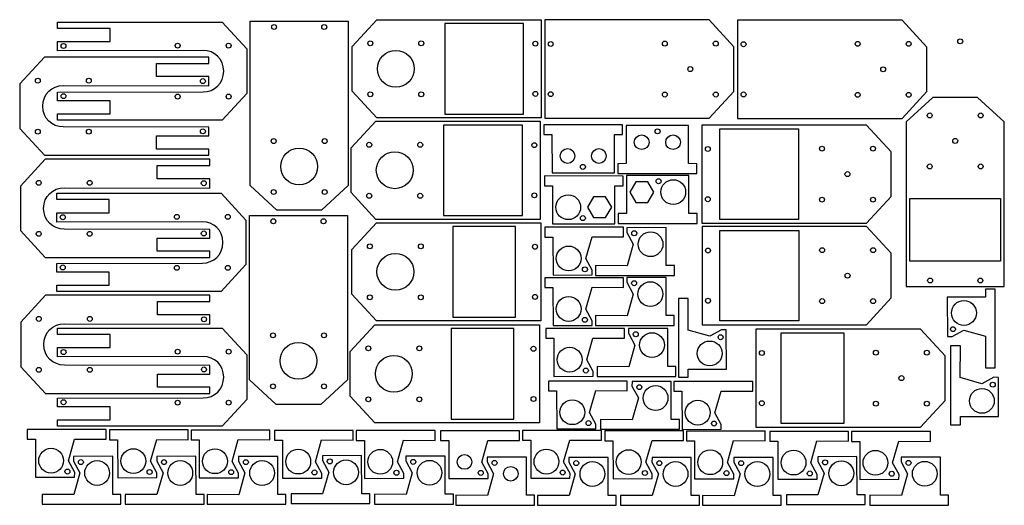
# Model space of a CAD drawing. Units: millimetres. Extents: x 6 to 605, y -299 to -4.
import ezdxf

# ---------------------------------------------------------------- set-up
doc = ezdxf.new("R2010")
doc.units = ezdxf.units.MM
doc.layers.get('0').update_dxf_attribs({"linetype": 'CONTINUOUS'})

msp = doc.modelspace()

# ---------------------------------------------------------------- linework, layer by layer
for p, q in [((28.92, -8.76), (28.92, -4.91)), ((28.92, -4.91), (128.96, -4.91)), ((128.96, -4.91), (143.95, -21.2)), ((60.82, -8.76), (28.92, -8.76)), ((60.82, -16.76), (60.82, -8.76)), ((28.93, -22.44), (28.93, -16.76)), ((28.93, -16.76), (60.82, -16.76)), ((28.94, -22.41), (28.93, -22.44)), ((117.43, -22.24), (28.94, -22.41)), ((143.95, -21.2), (143.95, -48.34)), ((20.89, -26.26), (5.89, -42.54)), ((120.93, -26.26), (20.89, -26.26)), ((120.92, -30.11), (120.93, -26.26)), ((89.03, -38.11), (89.03, -30.11)), ((89.03, -30.11), (120.92, -30.11)), ((120.92, -38.11), (89.03, -38.11)), ((120.92, -43.78), (120.92, -38.11)), ((5.89, -42.54), (5.89, -69.68)), ((28.93, -47.55), (117.43, -47.38)), ((28.93, -52.82), (28.93, -47.55)), ((32.42, -43.58), (120.91, -43.75)), ((120.91, -43.75), (120.92, -43.78)), ((60.82, -52.82), (28.93, -52.82)), ((60.82, -60.82), (60.82, -52.82)), ((143.95, -48.34), (128.96, -64.62)), ((28.92, -64.62), (28.92, -60.82)), ((28.92, -60.82), (60.82, -60.82)), ((128.96, -64.62), (28.92, -64.62)), ((5.89, -69.68), (20.89, -85.96)), ((120.92, -68.9), (32.42, -68.72)), ((120.92, -74.16), (120.92, -68.9)), ((89.03, -82.16), (89.03, -74.16)), ((89.03, -74.16), (120.92, -74.16)), ((120.92, -82.16), (89.03, -82.16)), ((120.93, -85.96), (120.92, -82.16)), ((21.43, -88.37), (6.43, -104.66)), ((20.89, -85.96), (120.93, -85.96)), ((121.46, -88.37), (21.43, -88.37)), ((121.46, -92.22), (121.46, -88.37)), ((89.57, -100.22), (89.57, -92.22)), ((89.57, -92.22), (121.46, -92.22)), ((121.46, -100.22), (89.57, -100.22)), ((121.46, -105.9), (121.46, -100.22)), ((6.43, -104.66), (6.43, -131.8)), ((32.96, -105.7), (121.45, -105.87)), ((121.45, -105.87), (121.46, -105.9)), ((28.45, -112.89), (28.45, -109.04)), ((28.45, -109.04), (128.48, -109.04)), ((60.35, -112.89), (28.45, -112.89)), ((60.35, -120.89), (60.35, -112.89)), ((128.48, -109.04), (143.48, -125.33)), ((28.45, -126.57), (28.45, -120.89)), ((28.45, -120.89), (60.35, -120.89)), ((143.48, -125.33), (143.48, -152.47)), ((28.46, -126.54), (28.45, -126.57)), ((116.95, -126.37), (28.46, -126.54)), ((121.46, -131.01), (32.96, -130.84)), ((121.46, -136.28), (121.46, -131.01)), ((6.43, -131.8), (21.43, -148.08)), ((89.57, -144.28), (89.57, -136.28)), ((89.57, -136.28), (121.46, -136.28)), ((21.43, -148.08), (121.46, -148.08)), ((121.46, -144.28), (89.57, -144.28)), ((121.46, -148.08), (121.46, -144.28)), ((28.45, -151.68), (116.95, -151.51)), ((28.45, -156.95), (28.45, -151.68)), ((143.48, -152.47), (128.48, -168.75)), ((60.35, -156.95), (28.45, -156.95)), ((60.35, -164.95), (60.35, -156.95)), ((28.45, -168.75), (28.45, -164.95)), ((28.45, -164.95), (60.35, -164.95)), ((21.52, -171.1), (6.52, -187.38)), ((121.55, -171.1), (21.52, -171.1)), ((128.48, -168.75), (28.45, -168.75)), ((121.55, -174.95), (121.55, -171.1)), ((89.66, -182.95), (89.66, -174.95)), ((89.66, -174.95), (121.55, -174.95)), ((121.55, -182.95), (89.66, -182.95)), ((121.55, -188.62), (121.55, -182.95)), ((6.52, -187.38), (6.52, -214.52)), ((28.93, -194.89), (28.93, -191.04)), ((28.93, -191.04), (128.96, -191.04)), ((33.05, -188.42), (121.54, -188.59)), ((121.54, -188.59), (121.55, -188.62)), ((128.96, -191.04), (143.96, -207.32)), ((60.83, -194.89), (28.93, -194.89)), ((60.83, -202.89), (60.83, -194.89)), ((28.94, -208.56), (28.94, -202.89)), ((28.94, -202.89), (60.83, -202.89)), ((117.44, -208.36), (28.94, -208.53)), ((28.94, -208.53), (28.94, -208.56)), ((143.96, -207.32), (143.96, -234.46)), ((6.52, -214.52), (21.52, -230.8)), ((121.55, -213.73), (33.05, -213.56)), ((121.55, -219), (121.55, -213.73)), ((89.66, -227), (89.66, -219)), ((89.66, -219), (121.55, -219)), ((121.55, -227), (89.66, -227)), ((121.55, -230.8), (121.55, -227)), ((21.52, -230.8), (121.55, -230.8)), ((28.94, -233.68), (117.44, -233.5)), ((28.94, -238.94), (28.94, -233.68)), ((60.83, -238.94), (28.94, -238.94)), ((60.83, -246.94), (60.83, -238.94)), ((143.96, -234.46), (128.96, -250.74)), ((28.93, -250.74), (28.93, -246.94)), ((28.93, -246.94), (60.83, -246.94)), ((128.96, -250.74), (28.93, -250.74))]:
    msp.add_line(p, q)
for points in [[(145.97, -104.34), (145.97, -4.34), (205.67, -4.34), (205.67, -104.34), (189.39, -119.34), (162.25, -119.34)], [(223.05, -3.5), (323.05, -3.5), (323.05, -63.21), (223.05, -63.21), (208.05, -46.92), (208.05, -19.79)], [(312.23, -5.85), (264.31, -5.85), (264.31, -60.86), (312.23, -60.86)], [(425.19, -3.68), (325.18, -3.68), (325.18, -63.39), (425.19, -63.39), (440.18, -47.11), (440.18, -19.97)], [(542.46, -3.83), (442.46, -3.83), (442.46, -63.54), (542.46, -63.54), (557.46, -47.26), (557.46, -20.12)], [(544.89, -65.72), (544.89, -165.72), (604.59, -165.72), (604.59, -65.72), (588.31, -50.72), (561.17, -50.72)], [(222.42, -65.22), (322.43, -65.22), (322.43, -124.93), (222.42, -124.93), (207.42, -108.64), (207.42, -81.5)], [(311.6, -67.57), (263.68, -67.57), (263.68, -122.57), (311.6, -122.57)], [(329.52, -73.37), (329.59, -96.55), (367.51, -96.55), (367.54, -73.38), (372.5, -73.35), (372.5, -67.41), (324.59, -67.4), (324.59, -73.35)], [(412.65, -91.04), (412.58, -67.86), (374.66, -67.86), (374.63, -91.03), (369.67, -91.06), (369.67, -97), (417.58, -97.01), (417.59, -91.06)], [(520.75, -67.58), (420.75, -67.58), (420.75, -127.29), (520.75, -127.29), (535.75, -111), (535.75, -83.86)], [(431.57, -69.93), (479.49, -69.93), (479.49, -124.94), (431.57, -124.94)], [(329.84, -104.52), (329.92, -127.7), (367.84, -127.7), (367.87, -104.53), (372.83, -104.49), (372.83, -98.56), (324.91, -98.55), (324.91, -104.5)], [(412.87, -121.39), (412.8, -98.21), (374.88, -98.21), (374.85, -121.39), (369.89, -121.42), (369.89, -127.35), (417.8, -127.36), (417.81, -121.41)], [(380.54, -102.09), (376.86, -108.37), (380.54, -114.64), (387.9, -114.64), (391.58, -108.37), (387.9, -102.09)], [(362.18, -123.82), (365.86, -117.55), (362.18, -111.27), (354.82, -111.27), (351.14, -117.55), (354.82, -123.82)], [(547.24, -150.26), (547.24, -112.17), (602.25, -112.17), (602.25, -150.26)], [(145.55, -222.49), (145.55, -122.49), (205.25, -122.49), (205.25, -222.49), (188.97, -237.49), (161.83, -237.49)], [(222.81, -126.99), (322.81, -126.99), (322.81, -186.69), (222.81, -186.69), (207.81, -170.41), (207.81, -143.27)], [(307.34, -129.34), (269.26, -129.34), (269.26, -184.35), (307.34, -184.35)], [(330.14, -135.68), (330.21, -158.86), (354.01, -158.74), (354.05, -155.89), (350.17, -148.77), (353.93, -135.57), (373.12, -135.65), (373.12, -129.72), (325.21, -129.71), (325.21, -135.66)], [(399.05, -153.05), (398.98, -129.87), (375.17, -129.99), (375.14, -132.84), (379.01, -139.96), (375.26, -153.16), (356.06, -153.07), (356.06, -159.01), (403.98, -159.02), (403.98, -153.07)], [(520.81, -129.3), (420.81, -129.3), (420.81, -189.01), (520.81, -189.01), (535.81, -172.72), (535.81, -145.58)], [(431.63, -131.65), (479.56, -131.65), (479.56, -186.65), (431.63, -186.65)], [(330.14, -166.38), (330.21, -189.55), (354.01, -189.43), (354.05, -186.58), (350.17, -179.46), (353.93, -166.26), (373.12, -166.35), (373.12, -160.41), (325.21, -160.4), (325.21, -166.36)], [(398.97, -183.42), (398.9, -160.24), (375.09, -160.36), (375.06, -163.21), (378.94, -170.33), (375.18, -183.54), (355.98, -183.45), (355.98, -189.38), (403.9, -189.39), (403.9, -183.44)], [(593.06, -172.26), (569.88, -172.33), (570, -196.13), (572.85, -196.17), (579.97, -192.29), (593.18, -196.05), (593.09, -215.24), (599.02, -215.24), (599.03, -167.33), (593.08, -167.32)], [(412.45, -216.04), (435.62, -215.97), (435.5, -192.17), (432.65, -192.13), (425.53, -196.01), (412.33, -192.25), (412.42, -173.06), (406.48, -173.06), (406.47, -220.97), (412.43, -220.98)], [(221.89, -189.04), (321.89, -189.04), (321.89, -248.75), (221.89, -248.75), (206.89, -232.46), (206.89, -205.33)], [(306.42, -191.39), (268.34, -191.39), (268.34, -246.4), (306.42, -246.4)], [(330.7, -197.22), (330.77, -220.4), (354.58, -220.28), (354.61, -217.43), (350.74, -210.31), (354.49, -197.11), (373.69, -197.19), (373.69, -191.26), (325.77, -191.25), (325.77, -197.2)], [(399.97, -214.45), (399.9, -191.27), (376.1, -191.39), (376.06, -194.24), (379.94, -201.36), (376.19, -214.57), (356.99, -214.48), (356.99, -220.41), (404.91, -220.42), (404.91, -214.47)], [(553.55, -191.63), (453.55, -191.63), (453.55, -251.34), (553.55, -251.34), (568.55, -235.06), (568.55, -207.92)], [(469.01, -193.98), (507.1, -193.98), (507.1, -248.99), (469.01, -248.99)], [(577.92, -244.89), (601.09, -244.82), (600.98, -221.01), (598.13, -220.98), (591.01, -224.86), (577.8, -221.1), (577.89, -201.91), (571.96, -201.91), (571.95, -249.82), (577.9, -249.82)], [(332.35, -229.2), (332.42, -252.38), (356.22, -252.26), (356.26, -249.41), (352.38, -242.29), (356.14, -229.09), (375.33, -229.17), (375.33, -223.24), (327.42, -223.23), (327.41, -229.18)], [(402.11, -246.64), (402.04, -223.46), (378.23, -223.58), (378.2, -226.43), (382.08, -233.55), (378.32, -246.75), (359.13, -246.67), (359.13, -252.6), (407.04, -252.61), (407.04, -246.66)], [(408.61, -229.46), (408.69, -252.64), (432.49, -252.52), (432.53, -249.67), (428.65, -242.55), (432.4, -229.35), (451.6, -229.43), (451.6, -223.5), (403.68, -223.49), (403.68, -229.44)], [(15.44, -258.64), (15.52, -281.81), (39.32, -281.69), (39.36, -278.84), (35.48, -271.72), (39.23, -258.52), (58.43, -258.61), (58.43, -252.67), (10.51, -252.66), (10.51, -258.61)], [(65.43, -258.94), (65.5, -282.11), (89.3, -282), (89.34, -279.15), (85.46, -272.03), (89.21, -258.82), (108.41, -258.91), (108.41, -252.98), (60.49, -252.97), (60.49, -258.92)], [(115.03, -259.01), (115.1, -282.18), (138.9, -282.06), (138.94, -279.21), (135.06, -272.09), (138.82, -258.89), (158.01, -258.98), (158.01, -253.04), (110.1, -253.03), (110.09, -258.98)], [(165.68, -259.21), (165.75, -282.38), (189.56, -282.27), (189.59, -279.42), (185.71, -272.3), (189.47, -259.09), (208.66, -259.18), (208.66, -253.25), (160.75, -253.24), (160.75, -259.19)], [(215.51, -259.36), (215.58, -282.54), (239.38, -282.42), (239.42, -279.57), (235.54, -272.45), (239.3, -259.24), (258.49, -259.33), (258.49, -253.4), (210.58, -253.39), (210.57, -259.34)], [(266.79, -259.43), (266.86, -282.61), (290.66, -282.49), (290.7, -279.64), (286.82, -272.52), (290.58, -259.32), (309.77, -259.4), (309.77, -253.47), (261.85, -253.46), (261.85, -259.41)], [(316.61, -259.24), (316.69, -282.42), (340.49, -282.3), (340.53, -279.45), (336.65, -272.33), (340.4, -259.13), (359.6, -259.21), (359.6, -253.28), (311.68, -253.27), (311.68, -259.22)], [(366.6, -259.54), (366.67, -282.72), (390.47, -282.6), (390.51, -279.75), (386.63, -272.63), (390.38, -259.43), (409.58, -259.51), (409.58, -253.58), (361.66, -253.57), (361.66, -259.52)], [(416.2, -259.61), (416.27, -282.79), (440.07, -282.67), (440.11, -279.82), (436.23, -272.7), (439.99, -259.5), (459.18, -259.58), (459.18, -253.65), (411.27, -253.64), (411.26, -259.59)], [(466.85, -259.81), (466.92, -282.99), (490.73, -282.87), (490.76, -280.02), (486.88, -272.9), (490.64, -259.7), (509.83, -259.78), (509.83, -253.85), (461.92, -253.84), (461.92, -259.79)], [(516.68, -259.96), (516.75, -283.14), (540.55, -283.02), (540.59, -280.17), (536.71, -273.05), (540.47, -259.85), (559.66, -259.94), (559.66, -254), (511.75, -253.99), (511.74, -259.94)], [(62.56, -292.22), (62.49, -269.04), (38.69, -269.16), (38.65, -272.01), (42.53, -279.13), (38.77, -292.33), (19.58, -292.25), (19.58, -298.18), (67.49, -298.19), (67.49, -292.24)], [(113.1, -292.22), (113.03, -269.04), (89.22, -269.16), (89.19, -272.01), (93.07, -279.13), (89.31, -292.33), (70.12, -292.25), (70.12, -298.18), (118.03, -298.19), (118.03, -292.24)], [(162.88, -292.25), (162.81, -269.07), (139.01, -269.19), (138.97, -272.04), (142.85, -279.16), (139.1, -292.36), (119.9, -292.28), (119.9, -298.21), (167.82, -298.22), (167.82, -292.27)], [(213.9, -291.77), (213.83, -268.6), (190.02, -268.72), (189.99, -271.57), (193.87, -278.69), (190.11, -291.89), (170.91, -291.8), (170.91, -297.74), (218.83, -297.75), (218.83, -291.8)], [(264.66, -292.08), (264.59, -268.9), (240.78, -269.02), (240.74, -271.87), (244.62, -278.99), (240.87, -292.19), (221.67, -292.1), (221.67, -298.04), (269.59, -298.05), (269.59, -292.1)], [(515.07, -292.38), (515, -269.2), (491.19, -269.32), (491.16, -272.17), (495.04, -279.29), (491.28, -292.49), (472.08, -292.41), (472.08, -298.34), (520, -298.35), (520, -292.4)], [(314.08, -292.67), (314.01, -269.5), (290.2, -269.62), (290.17, -272.47), (294.05, -279.59), (290.29, -292.79), (271.09, -292.7), (271.09, -298.64), (319.01, -298.65), (319.01, -292.7)], [(363.73, -292.82), (363.66, -269.65), (339.86, -269.76), (339.82, -272.61), (343.7, -279.73), (339.94, -292.94), (320.75, -292.85), (320.75, -298.78), (368.66, -298.79), (368.66, -292.84)], [(414.27, -292.82), (414.2, -269.65), (390.39, -269.76), (390.36, -272.61), (394.24, -279.73), (390.48, -292.94), (371.29, -292.85), (371.29, -298.78), (419.2, -298.79), (419.2, -292.84)], [(464.05, -292.85), (463.98, -269.68), (440.18, -269.8), (440.14, -272.65), (444.02, -279.77), (440.27, -292.97), (421.07, -292.88), (421.07, -298.82), (468.99, -298.83), (468.99, -292.87)], [(565.83, -292.68), (565.76, -269.5), (541.95, -269.62), (541.91, -272.47), (545.79, -279.59), (542.04, -292.79), (522.84, -292.71), (522.84, -298.64), (570.76, -298.65), (570.76, -292.7)]]:
    msp.add_lwpolyline(points, close=True)
for centre, radius in [((160.56, -7.93), 1.5), ((191.09, -7.93), 1.5), ((101.93, -19.27), 1.5), ((132.93, -19.27), 1.5), ((219.07, -17.85), 1.5), ((250.07, -17.85), 1.5), ((319.46, -18.09), 1.5), ((328.78, -18.27), 1.5), ((398.16, -18.04), 1.5), ((429.16, -18.04), 1.5), ((446.06, -18.42), 1.5), ((515.44, -18.19), 1.5), ((546.44, -18.19), 1.5), ((577.8, -16.67), 1.51), ((32.55, -19.5), 1.5), ((413.66, -33.54), 1.51), ((530.94, -33.69), 1.51), ((16.92, -40.61), 1.5), ((47.92, -40.61), 1.5), ((117.3, -40.85), 1.5), ((219.07, -48.86), 1.5), ((250.07, -48.86), 1.5), ((319.46, -48.62), 1.5), ((328.78, -48.8), 1.5), ((398.16, -49.04), 1.5), ((429.16, -49.04), 1.5), ((446.06, -48.95), 1.5), ((515.44, -49.19), 1.5), ((546.44, -49.19), 1.5), ((32.55, -50.03), 1.5), ((101.93, -50.27), 1.5), ((132.93, -50.27), 1.5), ((559.24, -61.74), 1.5), ((590.24, -61.74), 1.5), ((16.92, -71.61), 1.5), ((47.92, -71.61), 1.5), ((117.3, -71.37), 1.5), ((393.79, -71.38), 1.51), ((160.32, -77.32), 1.5), ((191.32, -77.32), 1.5), ((574.74, -77.24), 1.51), ((218.45, -79.57), 1.5), ((249.45, -79.57), 1.5), ((318.83, -79.81), 1.5), ((424.34, -82.17), 1.5), ((493.73, -81.93), 1.5), ((524.73, -81.93), 1.5), ((348.38, -93.03), 1.51), ((559.24, -92.74), 1.5), ((590.24, -92.74), 1.5), ((17.46, -102.73), 1.5), ((48.46, -102.73), 1.5), ((117.84, -102.96), 1.5), ((394.38, -101.73), 1.51), ((403.29, -108.37), 7.55), ((509.23, -97.43), 1.51), ((160.32, -108.32), 1.5), ((191.32, -108.32), 1.5), ((218.45, -110.57), 1.5), ((249.45, -110.57), 1.5), ((318.83, -110.34), 1.5), ((339.42, -117.55), 7.55), ((424.34, -112.7), 1.5), ((493.73, -112.93), 1.5), ((524.73, -112.93), 1.5), ((32.07, -123.63), 1.5), ((101.45, -123.4), 1.5), ((132.46, -123.4), 1.5), ((160.14, -126.09), 1.5), ((190.66, -126.09), 1.5), ((348.34, -124.18), 1.51), ((17.46, -133.73), 1.5), ((48.46, -133.73), 1.5), ((117.84, -133.49), 1.5), ((379.59, -133.39), 1.51), ((389.47, -140.02), 7.55), ((218.83, -141.34), 1.5), ((249.83, -141.34), 1.5), ((319.21, -141.58), 1.5), ((339.72, -148.71), 7.55), ((424.41, -143.89), 1.5), ((493.79, -143.65), 1.5), ((524.79, -143.65), 1.5), ((32.07, -154.16), 1.5), ((101.45, -154.4), 1.5), ((132.46, -154.4), 1.5), ((349.59, -155.34), 1.51), ((509.29, -159.15), 1.51), ((559.48, -162.13), 1.5), ((590, -162.13), 1.5), ((379.51, -163.77), 1.51), ((389.39, -170.4), 7.55), ((218.83, -172.34), 1.5), ((249.83, -172.34), 1.5), ((319.21, -172.1), 1.5), ((339.72, -179.4), 7.55), ((424.41, -174.42), 1.5), ((493.79, -174.65), 1.5), ((524.79, -174.65), 1.5), ((580.04, -181.84), 7.55), ((17.55, -185.45), 1.5), ((48.55, -185.45), 1.5), ((117.93, -185.69), 1.5), ((349.59, -186.03), 1.51), ((573.41, -191.71), 1.51), ((159.9, -195.47), 1.5), ((190.9, -195.47), 1.5), ((380.52, -194.8), 1.51), ((390.39, -201.43), 7.55), ((432.1, -196.59), 1.51), ((217.91, -203.39), 1.5), ((248.91, -203.39), 1.5), ((318.29, -203.63), 1.5), ((340.28, -210.25), 7.55), ((425.47, -206.46), 7.55), ((32.56, -205.63), 1.5), ((101.94, -205.39), 1.5), ((132.94, -205.39), 1.5), ((457.15, -206.22), 1.5), ((526.53, -205.99), 1.5), ((557.53, -205.99), 1.5), ((17.55, -216.45), 1.5), ((48.55, -216.45), 1.5), ((117.93, -216.21), 1.5), ((350.16, -216.88), 1.51), ((542.03, -221.49), 1.51), ((159.9, -226.47), 1.5), ((190.9, -226.47), 1.5), ((382.66, -226.98), 1.51), ((392.53, -233.61), 7.55), ((597.57, -225.44), 1.51), ((217.91, -234.4), 1.5), ((248.91, -234.4), 1.5), ((318.29, -234.16), 1.5), ((590.94, -235.31), 7.55), ((32.56, -236.15), 1.5), ((101.94, -236.39), 1.5), ((132.94, -236.39), 1.5), ((341.93, -242.23), 7.55), ((418.19, -242.48), 7.55), ((457.15, -236.75), 1.5), ((526.53, -236.99), 1.5), ((557.53, -236.99), 1.5), ((351.8, -248.86), 1.51), ((428.07, -249.12), 1.51), ((25.03, -271.66), 7.55), ((75.01, -271.96), 7.55), ((124.61, -272.03), 7.55), ((175.26, -272.23), 7.55), ((225.09, -272.38), 7.55), ((326.2, -272.26), 7.55), ((376.18, -272.57), 7.55), ((425.78, -272.63), 7.55), ((476.43, -272.84), 7.55), ((526.26, -272.99), 7.55), ((43.11, -272.56), 1.51), ((52.98, -279.19), 7.55), ((93.65, -272.56), 1.51), ((103.52, -279.19), 7.55), ((143.43, -272.59), 1.51), ((153.3, -279.22), 7.55), ((194.44, -272.12), 1.51), ((204.32, -278.75), 7.55), ((245.2, -272.42), 1.51), ((255.08, -279.05), 7.55), ((294.62, -273.02), 1.51), ((344.28, -273.17), 1.51), ((354.15, -279.8), 7.55), ((394.82, -273.17), 1.51), ((404.69, -279.8), 7.55), ((444.6, -273.2), 1.51), ((454.47, -279.83), 7.55), ((495.61, -272.72), 1.51), ((505.49, -279.35), 7.55), ((546.37, -273.03), 1.51), ((556.25, -279.66), 7.55), ((34.9, -278.29), 1.51), ((84.88, -278.59), 1.51), ((134.48, -278.66), 1.51), ((185.13, -278.86), 1.51), ((234.96, -279.01), 1.51), ((286.24, -279.09), 1.51), ((336.07, -278.9), 1.51), ((386.05, -279.2), 1.51), ((435.65, -279.26), 1.51), ((486.31, -279.47), 1.51), ((536.13, -279.62), 1.51)]:
    msp.add_circle(centre, radius)
for centre, major_axis in [((234.57, -33.35), (0, 11.2)), ((384.09, -78.01), (4.47, 0)), ((403.16, -78.01), (4.47, 0)), ((175.82, -92.82), (-11.2, 0)), ((339.01, -86.4), (-4.47, 0)), ((358.08, -86.4), (-4.47, 0)), ((233.95, -95.07), (0, 11.2)), ((234.33, -156.84), (0, 11.2)), ((175.4, -210.97), (-11.2, 0)), ((233.41, -218.89), (0, 11.2)), ((276.37, -272.45), (-4.47, 0)), ((304.5, -279.65), (4.47, 0))]:
    msp.add_ellipse(centre, major_axis=major_axis, ratio=1)
for points in [[(129.93, -34.81), (129.93, -27.32), (124.33, -22.24), (117.43, -22.24)], [(117.43, -47.38), (124.33, -47.38), (129.93, -42.3), (129.93, -34.81)], [(19.92, -56.15), (19.92, -48.66), (25.52, -43.58), (32.42, -43.58)], [(32.42, -68.72), (25.52, -68.72), (19.92, -63.65), (19.92, -56.15)], [(20.46, -118.27), (20.46, -110.77), (26.06, -105.7), (32.96, -105.7)], [(32.96, -130.84), (26.06, -130.84), (20.46, -125.76), (20.46, -118.27)], [(129.45, -138.94), (129.45, -131.44), (123.85, -126.37), (116.95, -126.37)], [(116.95, -151.51), (123.85, -151.51), (129.45, -146.43), (129.45, -138.94)], [(20.55, -200.99), (20.55, -193.5), (26.15, -188.42), (33.05, -188.42)], [(33.05, -213.56), (26.15, -213.56), (20.55, -208.49), (20.55, -200.99)], [(129.94, -220.93), (129.94, -213.44), (124.34, -208.36), (117.44, -208.36)], [(117.44, -233.5), (124.34, -233.5), (129.94, -228.43), (129.94, -220.93)]]:
    msp.add_open_spline(points, degree=3)

doc.saveas('drawing.dxf')
